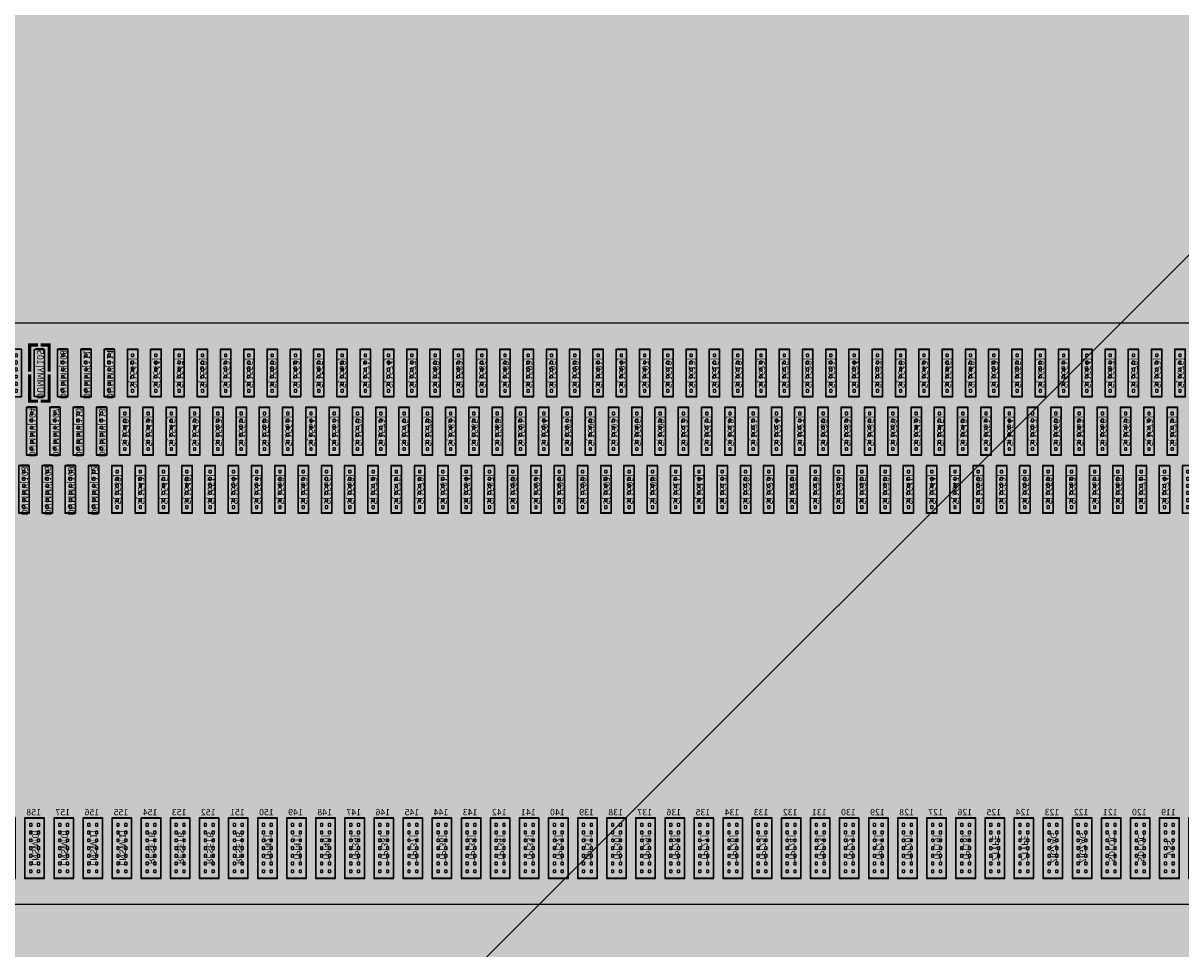
# Model space of a CAD drawing. Units: millimetres. Extents: x -546 to 742, y -12520 to -11683.
# Drawn here: x -201 to -199, y -12163 to -12161 of the extents above; entities that cross this region are included whole.
import ezdxf

# ---------------------------------------------------------------- set-up
doc = ezdxf.new("R2010")
doc.units = ezdxf.units.MM
for name, color, linetype in [('2ITO.drawing', 8, 'Continuous'), ('DIM（标注）', 3, 'Continuous'), ('GATE.drawing', 4, 'Continuous'), ('L122.drawing', 11, 'Continuous'), ('Lens', 4, 'Continuous'), ('PVX.drawing', 7, 'Continuous'), ('SD.drawing', 6, 'Continuous'), ('TFT_line.drawing', 2, 'Continuous')]:
    doc.layers.add(name, color=color, linetype=linetype)
doc.styles.add('W0$254', font='simplex', dxfattribs={"width": 0.75})

# ---------------------------------------------------------------- blocks, each defined once
blk = doc.blocks.new('via_hole_pvx_4x4')
at = {"layer": 'PVX.drawing'}
blk.add_lwpolyline([(0.0035, 0), (0.004, 0.0005), (0.004, 0.0035), (0.0035, 0.004), (0.0005, 0.004), (0, 0.0035), (0, 0.0005), (0.0005, 0), (0.0035, 0)], close=True, dxfattribs=at)
blk = doc.blocks.new('ic_bump_input_unit')
at = {"layer": '2ITO.drawing'}
blk.add_lwpolyline([(-0.0005, -0.0005), (0.0305, -0.0005), (0.0305, 0.0935), (-0.0005, 0.0935), (-0.0005, -0.0005)], close=True, dxfattribs=at)
at = {"layer": 'GATE.drawing'}
blk.add_lwpolyline([(-0.0005, -0.0005), (0.0305, -0.0005), (0.0305, 0.0935), (-0.0005, 0.0935), (-0.0005, -0.0005)], close=True, dxfattribs=at)
at = {"layer": 'TFT_line.drawing'}
blk.add_lwpolyline([(0, 0), (0.03, 0), (0.03, 0.093), (0, 0.093), (0, 0)], close=True, dxfattribs=at)
at = {"row_count": 7, "column_count": 2, "row_spacing": 0.012, "column_spacing": 0.012}
blk.add_blockref('via_hole_pvx_4x4', (0.007, 0.0085), dxfattribs=at)
blk = doc.blocks.new('ic_bump_output_sd')
at = {"layer": '2ITO.drawing'}
blk.add_lwpolyline([(-0.0005, -0.0005), (0.0165, -0.0005), (0.0165, 0.0735), (-0.0005, 0.0735), (-0.0005, -0.0005)], close=True, dxfattribs=at)
at = {"layer": 'SD.drawing'}
blk.add_lwpolyline([(-0.0005, -0.0005), (0.0165, -0.0005), (0.0165, 0.0735), (-0.0005, 0.0735), (-0.0005, -0.0005)], close=True, dxfattribs=at)
at = {"layer": 'TFT_line.drawing'}
blk.add_lwpolyline([(0, 0), (0.016, 0), (0.016, 0.073), (0, 0.073), (0, 0)], close=True, dxfattribs=at)
at = {"row_count": 6, "column_count": 1, "row_spacing": 0.011, "column_spacing": 0.004}
blk.add_blockref('via_hole_pvx_4x4', (0.006, 0.007), dxfattribs=at)
blk = doc.blocks.new('ic_bump_output_gate')
at = {"layer": '2ITO.drawing'}
blk.add_lwpolyline([(-0.0005, -0.0005), (0.0165, -0.0005), (0.0165, 0.0735), (-0.0005, 0.0735), (-0.0005, -0.0005)], close=True, dxfattribs=at)
at = {"layer": 'GATE.drawing'}
blk.add_lwpolyline([(-0.0005, -0.0005), (0.0165, -0.0005), (0.0165, 0.0735), (-0.0005, 0.0735), (-0.0005, -0.0005)], close=True, dxfattribs=at)
at = {"layer": 'TFT_line.drawing'}
blk.add_lwpolyline([(0, 0), (0.016, 0), (0.016, 0.073), (0, 0.073), (0, 0)], close=True, dxfattribs=at)
at = {"row_count": 6, "column_count": 1, "row_spacing": 0.011, "column_spacing": 0.004}
blk.add_blockref('via_hole_pvx_4x4', (0.006, 0.007), dxfattribs=at)
blk = doc.blocks.new('ic_bump_bonding_output')
at = {"layer": 'GATE.drawing', "const_width": 0.005}
for points in [[(0.006, 0.08), (-0.007, 0.08), (-0.007, 0.0385)], [(0.01, 0.08), (0.023, 0.08), (0.023, 0.0385)], [(0.006, -0.007), (-0.007, -0.007), (-0.007, 0.0345)], [(0.01, -0.007), (0.023, -0.007), (0.023, 0.0345)]]:
    blk.add_lwpolyline(points, dxfattribs=at)
at = {"layer": 'TFT_line.drawing'}
blk.add_lwpolyline([(0, 0), (0.016, 0), (0.016, 0.073), (0, 0.073), (0, 0)], close=True, dxfattribs=at)
blk = doc.blocks.new('ic_BUMP_30X93')
at = {"layer": 'TFT_line.drawing'}
blk.add_lwpolyline([(-0.015, -0.0465), (0.015, -0.0465), (0.015, 0.0465), (-0.015, 0.0465), (-0.015, -0.0465)], close=True, dxfattribs=at)
blk = doc.blocks.new('ic_BUMP_16X73')
at = {"layer": 'TFT_line.drawing'}
blk.add_lwpolyline([(-0.008, -0.0365), (0.008, -0.0365), (0.008, 0.0365), (-0.008, 0.0365), (-0.008, -0.0365)], close=True, dxfattribs=at)
blk = doc.blocks.new('ic_EK79202')
at = {"layer": 'TFT_line.drawing'}
blk.add_lwpolyline([(-13.800001, -0.45), (13.800001, -0.45), (13.800001, 0.45), (-13.800001, 0.45), (-13.800001, -0.45)], close=True, dxfattribs=at)
for name, p in [('ic_BUMP_16X73', (-8.544, 0.3725)), ('ic_BUMP_16X73', (-8.508, 0.3725)), ('ic_BUMP_16X73', (-8.472, 0.3725)), ('ic_BUMP_16X73', (-8.436, 0.3725)), ('ic_BUMP_16X73', (-8.4, 0.3725)), ('ic_BUMP_16X73', (-8.364, 0.3725)), ('ic_BUMP_16X73', (-8.328, 0.3725)), ('ic_BUMP_16X73', (-8.292, 0.3725)), ('ic_BUMP_16X73', (-8.256, 0.3725)), ('ic_BUMP_16X73', (-8.22, 0.3725)), ('ic_BUMP_16X73', (-8.184, 0.3725)), ('ic_BUMP_16X73', (-8.148, 0.3725)), ('ic_BUMP_16X73', (-8.112, 0.3725)), ('ic_BUMP_16X73', (-8.076, 0.3725)), ('ic_BUMP_16X73', (-8.04, 0.3725)), ('ic_BUMP_16X73', (-8.004, 0.3725)), ('ic_BUMP_16X73', (-7.968, 0.3725)), ('ic_BUMP_16X73', (-7.932, 0.3725)), ('ic_BUMP_16X73', (-7.896, 0.3725)), ('ic_BUMP_16X73', (-7.86, 0.3725)), ('ic_BUMP_16X73', (-7.824, 0.3725)), ('ic_BUMP_16X73', (-7.788, 0.3725)), ('ic_BUMP_16X73', (-7.752, 0.3725)), ('ic_BUMP_16X73', (-7.716, 0.3725)), ('ic_BUMP_16X73', (-7.68, 0.3725)), ('ic_BUMP_16X73', (-7.644, 0.3725)), ('ic_BUMP_16X73', (-7.608, 0.3725)), ('ic_BUMP_16X73', (-7.572, 0.3725)), ('ic_BUMP_16X73', (-7.536, 0.3725)), ('ic_BUMP_16X73', (-7.5, 0.3725)), ('ic_BUMP_16X73', (-7.464, 0.3725)), ('ic_BUMP_16X73', (-7.428, 0.3725)), ('ic_BUMP_16X73', (-7.392, 0.3725)), ('ic_BUMP_16X73', (-7.356, 0.3725)), ('ic_BUMP_16X73', (-7.32, 0.3725)), ('ic_BUMP_16X73', (-7.284, 0.3725)), ('ic_BUMP_16X73', (-7.248, 0.3725)), ('ic_BUMP_16X73', (-7.212, 0.3725)), ('ic_BUMP_16X73', (-7.176, 0.3725)), ('ic_BUMP_16X73', (-7.14, 0.3725)), ('ic_BUMP_16X73', (-7.104, 0.3725)), ('ic_BUMP_16X73', (-7.068, 0.3725)), ('ic_BUMP_16X73', (-7.032, 0.3725)), ('ic_BUMP_16X73', (-6.996, 0.3725)), ('ic_BUMP_16X73', (-6.96, 0.3725)), ('ic_BUMP_16X73', (-6.924, 0.3725)), ('ic_BUMP_16X73', (-6.888, 0.3725)), ('ic_BUMP_16X73', (-6.852, 0.3725)), ('ic_BUMP_16X73', (-6.816, 0.3725)), ('ic_BUMP_16X73', (-6.78, 0.3725)), ('ic_BUMP_16X73', (-8.532, 0.2825)), ('ic_BUMP_16X73', (-8.496, 0.2825)), ('ic_BUMP_16X73', (-8.46, 0.2825)), ('ic_BUMP_16X73', (-8.424, 0.2825)), ('ic_BUMP_16X73', (-8.388, 0.2825)), ('ic_BUMP_16X73', (-8.352, 0.2825)), ('ic_BUMP_16X73', (-8.316, 0.2825)), ('ic_BUMP_16X73', (-8.28, 0.2825)), ('ic_BUMP_16X73', (-8.244, 0.2825)), ('ic_BUMP_16X73', (-8.208, 0.2825)), ('ic_BUMP_16X73', (-8.172, 0.2825)), ('ic_BUMP_16X73', (-8.136, 0.2825)), ('ic_BUMP_16X73', (-8.1, 0.2825)), ('ic_BUMP_16X73', (-8.064, 0.2825)), ('ic_BUMP_16X73', (-8.028, 0.2825)), ('ic_BUMP_16X73', (-7.992, 0.2825)), ('ic_BUMP_16X73', (-7.956, 0.2825)), ('ic_BUMP_16X73', (-7.92, 0.2825)), ('ic_BUMP_16X73', (-7.884, 0.2825)), ('ic_BUMP_16X73', (-7.848, 0.2825)), ('ic_BUMP_16X73', (-7.812, 0.2825)), ('ic_BUMP_16X73', (-7.776, 0.2825)), ('ic_BUMP_16X73', (-7.74, 0.2825)), ('ic_BUMP_16X73', (-7.704, 0.2825)), ('ic_BUMP_16X73', (-7.668, 0.2825)), ('ic_BUMP_16X73', (-7.632, 0.2825)), ('ic_BUMP_16X73', (-7.596, 0.2825)), ('ic_BUMP_16X73', (-7.56, 0.2825)), ('ic_BUMP_16X73', (-7.524, 0.2825)), ('ic_BUMP_16X73', (-7.488, 0.2825)), ('ic_BUMP_16X73', (-7.452, 0.2825)), ('ic_BUMP_16X73', (-7.416, 0.2825)), ('ic_BUMP_16X73', (-7.38, 0.2825)), ('ic_BUMP_16X73', (-7.344, 0.2825)), ('ic_BUMP_16X73', (-7.308, 0.2825)), ('ic_BUMP_16X73', (-7.272, 0.2825)), ('ic_BUMP_16X73', (-7.236, 0.2825)), ('ic_BUMP_16X73', (-7.2, 0.2825)), ('ic_BUMP_16X73', (-7.164, 0.2825)), ('ic_BUMP_16X73', (-7.128, 0.2825)), ('ic_BUMP_16X73', (-7.092, 0.2825)), ('ic_BUMP_16X73', (-7.056, 0.2825)), ('ic_BUMP_16X73', (-7.02, 0.2825)), ('ic_BUMP_16X73', (-6.984, 0.2825)), ('ic_BUMP_16X73', (-6.948, 0.2825)), ('ic_BUMP_16X73', (-6.912, 0.2825)), ('ic_BUMP_16X73', (-6.876, 0.2825)), ('ic_BUMP_16X73', (-6.84, 0.2825)), ('ic_BUMP_16X73', (-6.804, 0.2825)), ('ic_BUMP_16X73', (-6.768, 0.2825)), ('ic_BUMP_16X73', (-8.52, 0.1925)), ('ic_BUMP_16X73', (-8.484, 0.1925)), ('ic_BUMP_16X73', (-8.448, 0.1925)), ('ic_BUMP_16X73', (-8.412, 0.1925)), ('ic_BUMP_16X73', (-8.376, 0.1925)), ('ic_BUMP_16X73', (-8.34, 0.1925)), ('ic_BUMP_16X73', (-8.304, 0.1925)), ('ic_BUMP_16X73', (-8.268, 0.1925)), ('ic_BUMP_16X73', (-8.232, 0.1925)), ('ic_BUMP_16X73', (-8.196, 0.1925)), ('ic_BUMP_16X73', (-8.16, 0.1925)), ('ic_BUMP_16X73', (-8.124, 0.1925)), ('ic_BUMP_16X73', (-8.088, 0.1925)), ('ic_BUMP_16X73', (-8.052, 0.1925)), ('ic_BUMP_16X73', (-8.016, 0.1925)), ('ic_BUMP_16X73', (-7.98, 0.1925)), ('ic_BUMP_16X73', (-7.944, 0.1925)), ('ic_BUMP_16X73', (-7.908, 0.1925)), ('ic_BUMP_16X73', (-7.872, 0.1925)), ('ic_BUMP_16X73', (-7.836, 0.1925)), ('ic_BUMP_16X73', (-7.8, 0.1925)), ('ic_BUMP_16X73', (-7.764, 0.1925)), ('ic_BUMP_16X73', (-7.728, 0.1925)), ('ic_BUMP_16X73', (-7.692, 0.1925)), ('ic_BUMP_16X73', (-7.656, 0.1925)), ('ic_BUMP_16X73', (-7.62, 0.1925)), ('ic_BUMP_16X73', (-7.584, 0.1925)), ('ic_BUMP_16X73', (-7.548, 0.1925)), ('ic_BUMP_16X73', (-7.512, 0.1925)), ('ic_BUMP_16X73', (-7.476, 0.1925)), ('ic_BUMP_16X73', (-7.44, 0.1925)), ('ic_BUMP_16X73', (-7.404, 0.1925)), ('ic_BUMP_16X73', (-7.368, 0.1925)), ('ic_BUMP_16X73', (-7.332, 0.1925)), ('ic_BUMP_16X73', (-7.296, 0.1925)), ('ic_BUMP_16X73', (-7.26, 0.1925)), ('ic_BUMP_16X73', (-7.224, 0.1925)), ('ic_BUMP_16X73', (-7.188, 0.1925)), ('ic_BUMP_16X73', (-7.152, 0.1925)), ('ic_BUMP_16X73', (-7.116, 0.1925)), ('ic_BUMP_16X73', (-7.08, 0.1925)), ('ic_BUMP_16X73', (-7.044, 0.1925)), ('ic_BUMP_16X73', (-7.008, 0.1925)), ('ic_BUMP_16X73', (-6.972, 0.1925)), ('ic_BUMP_16X73', (-6.936, 0.1925)), ('ic_BUMP_16X73', (-6.9, 0.1925)), ('ic_BUMP_16X73', (-6.864, 0.1925)), ('ic_BUMP_16X73', (-6.828, 0.1925)), ('ic_BUMP_16X73', (-6.792, 0.1925)), ('ic_BUMP_16X73', (-6.756, 0.1925)), ('ic_BUMP_30X93', (-8.5275, -0.3625)), ('ic_BUMP_30X93', (-8.4825, -0.3625)), ('ic_BUMP_30X93', (-8.4375, -0.3625)), ('ic_BUMP_30X93', (-8.3925, -0.3625)), ('ic_BUMP_30X93', (-8.3475, -0.3625)), ('ic_BUMP_30X93', (-8.3025, -0.3625)), ('ic_BUMP_30X93', (-8.2575, -0.3625)), ('ic_BUMP_30X93', (-8.2125, -0.3625)), ('ic_BUMP_30X93', (-8.1675, -0.3625)), ('ic_BUMP_30X93', (-8.1225, -0.3625)), ('ic_BUMP_30X93', (-8.0775, -0.3625)), ('ic_BUMP_30X93', (-8.0325, -0.3625)), ('ic_BUMP_30X93', (-7.9875, -0.3625)), ('ic_BUMP_30X93', (-7.9425, -0.3625)), ('ic_BUMP_30X93', (-7.8975, -0.3625)), ('ic_BUMP_30X93', (-7.8525, -0.3625)), ('ic_BUMP_30X93', (-7.8075, -0.3625)), ('ic_BUMP_30X93', (-7.7625, -0.3625)), ('ic_BUMP_30X93', (-7.7175, -0.3625)), ('ic_BUMP_30X93', (-7.6725, -0.3625)), ('ic_BUMP_30X93', (-7.6275, -0.3625)), ('ic_BUMP_30X93', (-7.5825, -0.3625)), ('ic_BUMP_30X93', (-7.5375, -0.3625)), ('ic_BUMP_30X93', (-7.4925, -0.3625)), ('ic_BUMP_30X93', (-7.4475, -0.3625)), ('ic_BUMP_30X93', (-7.4025, -0.3625)), ('ic_BUMP_30X93', (-7.3575, -0.3625)), ('ic_BUMP_30X93', (-7.3125, -0.3625)), ('ic_BUMP_30X93', (-7.2675, -0.3625)), ('ic_BUMP_30X93', (-7.2225, -0.3625)), ('ic_BUMP_30X93', (-7.1775, -0.3625)), ('ic_BUMP_30X93', (-7.1325, -0.3625)), ('ic_BUMP_30X93', (-7.0875, -0.3625)), ('ic_BUMP_30X93', (-7.0425, -0.3625)), ('ic_BUMP_30X93', (-6.9975, -0.3625)), ('ic_BUMP_30X93', (-6.9525, -0.3625)), ('ic_BUMP_30X93', (-6.9075, -0.3625)), ('ic_BUMP_30X93', (-6.8625, -0.3625)), ('ic_BUMP_30X93', (-6.8175, -0.3625)), ('ic_BUMP_30X93', (-6.7725, -0.3625))]:
    blk.add_blockref(name, p)
at = {"layer": 'L122.drawing', "char_height": 0.01, "attachment_point": 5, "rotation": 90, "style": 'W0$254'}
for s, insert, width in [('S[1676]', (-8.544, 0.3725), 0.06096), ('S[1673]', (-8.508, 0.3725), 0.06096), ('S[1670]', (-8.472, 0.3725), 0.06096), ('S[1667]', (-8.436, 0.3725), 0.06096), ('S[1664]', (-8.4, 0.3725), 0.06096), ('S[1661]', (-8.364, 0.3725), 0.06096), ('S[1658]', (-8.328, 0.3725), 0.06096), ('S[1655]', (-8.292, 0.3725), 0.06096), ('S[1652]', (-8.256, 0.3725), 0.06096), ('S[1649]', (-8.22, 0.3725), 0.06096), ('S[1646]', (-8.184, 0.3725), 0.06096), ('S[1643]', (-8.148, 0.3725), 0.06096), ('S[1640]', (-8.112, 0.3725), 0.06096), ('S[1637]', (-8.076, 0.3725), 0.06096), ('S[1634]', (-8.04, 0.3725), 0.06096), ('S[1631]', (-8.004, 0.3725), 0.06096), ('S[1628]', (-7.968, 0.3725), 0.06096), ('S[1625]', (-7.932, 0.3725), 0.06096), ('S[1622]', (-7.896, 0.3725), 0.06096), ('S[1619]', (-7.86, 0.3725), 0.06096), ('S[1616]', (-7.824, 0.3725), 0.06096), ('S[1613]', (-7.788, 0.3725), 0.06096), ('S[1610]', (-7.752, 0.3725), 0.06096), ('S[1607]', (-7.716, 0.3725), 0.06096), ('S[1604]', (-7.68, 0.3725), 0.06096), ('S[1601]', (-7.644, 0.3725), 0.06096), ('S[1598]', (-7.608, 0.3725), 0.06096), ('S[1595]', (-7.572, 0.3725), 0.06096), ('S[1592]', (-7.536, 0.3725), 0.06096), ('S[1589]', (-7.5, 0.3725), 0.06096), ('S[1586]', (-7.464, 0.3725), 0.06096), ('S[1583]', (-7.428, 0.3725), 0.06096), ('S[1580]', (-7.392, 0.3725), 0.06096), ('S[1577]', (-7.356, 0.3725), 0.06096), ('S[1574]', (-7.32, 0.3725), 0.06096), ('S[1571]', (-7.284, 0.3725), 0.06096), ('S[1568]', (-7.248, 0.3725), 0.06096), ('S[1565]', (-7.212, 0.3725), 0.06096), ('S[1562]', (-7.176, 0.3725), 0.06096), ('S[1559]', (-7.14, 0.3725), 0.06096), ('S[1556]', (-7.104, 0.3725), 0.06096), ('S[1553]', (-7.068, 0.3725), 0.06096), ('S[1550]', (-7.032, 0.3725), 0.06096), ('S[1547]', (-6.996, 0.3725), 0.06096), ('S[1544]', (-6.96, 0.3725), 0.06096), ('S[1541]', (-6.924, 0.3725), 0.06096), ('DUMMY[114]', (-6.888, 0.3725), 0.09382), ('DUMMY[111]', (-6.852, 0.3725), 0.09382), ('DUMMY[108]', (-6.816, 0.3725), 0.09382), ('DUMMY[105]', (-6.78, 0.3725), 0.09382), ('S[1675]', (-8.532, 0.2825), 0.06096), ('S[1672]', (-8.496, 0.2825), 0.06096), ('S[1669]', (-8.46, 0.2825), 0.06096), ('S[1666]', (-8.424, 0.2825), 0.06096), ('S[1663]', (-8.388, 0.2825), 0.06096), ('S[1660]', (-8.352, 0.2825), 0.06096), ('S[1657]', (-8.316, 0.2825), 0.06096), ('S[1654]', (-8.28, 0.2825), 0.06096), ('S[1651]', (-8.244, 0.2825), 0.06096), ('S[1648]', (-8.208, 0.2825), 0.06096), ('S[1645]', (-8.172, 0.2825), 0.06096), ('S[1642]', (-8.136, 0.2825), 0.06096), ('S[1639]', (-8.1, 0.2825), 0.06096), ('S[1636]', (-8.064, 0.2825), 0.06096), ('S[1633]', (-8.028, 0.2825), 0.06096), ('S[1630]', (-7.992, 0.2825), 0.06096), ('S[1627]', (-7.956, 0.2825), 0.06096), ('S[1624]', (-7.92, 0.2825), 0.06096), ('S[1621]', (-7.884, 0.2825), 0.06096), ('S[1618]', (-7.848, 0.2825), 0.06096), ('S[1615]', (-7.812, 0.2825), 0.06096), ('S[1612]', (-7.776, 0.2825), 0.06096), ('S[1609]', (-7.74, 0.2825), 0.06096), ('S[1606]', (-7.704, 0.2825), 0.06096), ('S[1603]', (-7.668, 0.2825), 0.06096), ('S[1600]', (-7.632, 0.2825), 0.06096), ('S[1597]', (-7.596, 0.2825), 0.06096), ('S[1594]', (-7.56, 0.2825), 0.06096), ('S[1591]', (-7.524, 0.2825), 0.06096), ('S[1588]', (-7.488, 0.2825), 0.06096), ('S[1585]', (-7.452, 0.2825), 0.06096), ('S[1582]', (-7.416, 0.2825), 0.06096), ('S[1579]', (-7.38, 0.2825), 0.06096), ('S[1576]', (-7.344, 0.2825), 0.06096), ('S[1573]', (-7.308, 0.2825), 0.06096), ('S[1570]', (-7.272, 0.2825), 0.06096), ('S[1567]', (-7.236, 0.2825), 0.06096), ('S[1564]', (-7.2, 0.2825), 0.06096), ('S[1561]', (-7.164, 0.2825), 0.06096), ('S[1558]', (-7.128, 0.2825), 0.06096), ('S[1555]', (-7.092, 0.2825), 0.06096), ('S[1552]', (-7.056, 0.2825), 0.06096), ('S[1549]', (-7.02, 0.2825), 0.06096), ('S[1546]', (-6.984, 0.2825), 0.06096), ('S[1543]', (-6.948, 0.2825), 0.06096), ('S[1540]', (-6.912, 0.2825), 0.06096), ('DUMMY[113]', (-6.876, 0.2825), 0.09382), ('DUMMY[110]', (-6.84, 0.2825), 0.09382), ('DUMMY[107]', (-6.804, 0.2825), 0.09382), ('DUMMY[104]', (-6.768, 0.2825), 0.09382), ('S[1674]', (-8.52, 0.1925), 0.06096), ('S[1671]', (-8.484, 0.1925), 0.06096), ('S[1668]', (-8.448, 0.1925), 0.06096), ('S[1665]', (-8.412, 0.1925), 0.06096), ('S[1662]', (-8.376, 0.1925), 0.06096), ('S[1659]', (-8.34, 0.1925), 0.06096), ('S[1656]', (-8.304, 0.1925), 0.06096), ('S[1653]', (-8.268, 0.1925), 0.06096), ('S[1650]', (-8.232, 0.1925), 0.06096), ('S[1647]', (-8.196, 0.1925), 0.06096), ('S[1644]', (-8.16, 0.1925), 0.06096), ('S[1641]', (-8.124, 0.1925), 0.06096), ('S[1638]', (-8.088, 0.1925), 0.06096), ('S[1635]', (-8.052, 0.1925), 0.06096), ('S[1632]', (-8.016, 0.1925), 0.06096), ('S[1629]', (-7.98, 0.1925), 0.06096), ('S[1626]', (-7.944, 0.1925), 0.06096), ('S[1623]', (-7.908, 0.1925), 0.06096), ('S[1620]', (-7.872, 0.1925), 0.06096), ('S[1617]', (-7.836, 0.1925), 0.06096), ('S[1614]', (-7.8, 0.1925), 0.06096), ('S[1611]', (-7.764, 0.1925), 0.06096), ('S[1608]', (-7.728, 0.1925), 0.06096), ('S[1605]', (-7.692, 0.1925), 0.06096), ('S[1602]', (-7.656, 0.1925), 0.06096), ('S[1599]', (-7.62, 0.1925), 0.06096), ('S[1596]', (-7.584, 0.1925), 0.06096), ('S[1593]', (-7.548, 0.1925), 0.06096), ('S[1590]', (-7.512, 0.1925), 0.06096), ('S[1587]', (-7.476, 0.1925), 0.06096), ('S[1584]', (-7.44, 0.1925), 0.06096), ('S[1581]', (-7.404, 0.1925), 0.06096), ('S[1578]', (-7.368, 0.1925), 0.06096), ('S[1575]', (-7.332, 0.1925), 0.06096), ('S[1572]', (-7.296, 0.1925), 0.06096), ('S[1569]', (-7.26, 0.1925), 0.06096), ('S[1566]', (-7.224, 0.1925), 0.06096), ('S[1563]', (-7.188, 0.1925), 0.06096), ('S[1560]', (-7.152, 0.1925), 0.06096), ('S[1557]', (-7.116, 0.1925), 0.06096), ('S[1554]', (-7.08, 0.1925), 0.06096), ('S[1551]', (-7.044, 0.1925), 0.06096), ('S[1548]', (-7.008, 0.1925), 0.06096), ('S[1545]', (-6.972, 0.1925), 0.06096), ('S[1542]', (-6.936, 0.1925), 0.06096), ('S[1539]', (-6.9, 0.1925), 0.06096), ('DUMMY[112]', (-6.864, 0.1925), 0.09382), ('DUMMY[109]', (-6.828, 0.1925), 0.09382), ('DUMMY[106]', (-6.792, 0.1925), 0.09382), ('DUMMY[103]', (-6.756, 0.1925), 0.09382), ('ZIGZAG', (-8.3925, -0.3625), 0.05144), ('ZIGZAG', (-8.3475, -0.3625), 0.05144), ('RESETB', (-7.0875, -0.3625), 0.05525), ('RESETB', (-7.0425, -0.3625), 0.05525), ('RESETB', (-6.9975, -0.3625), 0.05525), ('RESETB', (-6.9525, -0.3625), 0.05525), ('LNSW[1]', (-6.9075, -0.3625), 0.06239), ('LNSW[1]', (-6.8625, -0.3625), 0.06239), ('LNSW[0]', (-6.8175, -0.3625), 0.06239), ('LNSW[0]', (-6.7725, -0.3625), 0.06239), ('VSS', (-8.5275, -0.3625), 0.02763), ('SDLOC', (-8.4825, -0.3625), 0.04811), ('SDLOC', (-8.4375, -0.3625), 0.04811), ('ZTYPE', (-8.3025, -0.3625), 0.04477), ('ZTYPE', (-8.2575, -0.3625), 0.04477), ('TP[18]', (-8.2125, -0.3625), 0.05001), ('TP[19]', (-8.1675, -0.3625), 0.05001), ('TP[20]', (-8.1225, -0.3625), 0.05001), ('TP[21]', (-8.0775, -0.3625), 0.05001), ('TP[22]', (-8.0325, -0.3625), 0.05001), ('TP[23]', (-7.9875, -0.3625), 0.05001), ('TP[24]', (-7.9425, -0.3625), 0.05001), ('TP[25]', (-7.8975, -0.3625), 0.05001), ('TP[26]', (-7.8525, -0.3625), 0.05001), ('TP[27]', (-7.8075, -0.3625), 0.05001), ('TP[28]', (-7.7625, -0.3625), 0.05001), ('TP[29]', (-7.7175, -0.3625), 0.05001), ('TP[30]', (-7.6725, -0.3625), 0.05001), ('TP[31]', (-7.6275, -0.3625), 0.05001), ('TP[32]', (-7.5825, -0.3625), 0.05001), ('TP[33]', (-7.5375, -0.3625), 0.05001), ('TP[34]', (-7.4925, -0.3625), 0.05001), ('TP[35]', (-7.4475, -0.3625), 0.05001), ('TP[36]', (-7.4025, -0.3625), 0.05001), ('TP[37]', (-7.3575, -0.3625), 0.05001), ('TP[38]', (-7.3125, -0.3625), 0.05001), ('TP[39]', (-7.2675, -0.3625), 0.05001), ('TP[40]', (-7.2225, -0.3625), 0.05001), ('TP[41]', (-7.1775, -0.3625), 0.05001), ('TP[42]', (-7.1325, -0.3625), 0.05001)]:
    blk.add_mtext(s, dxfattribs=dict(at, insert=insert, width=width))
at = {"layer": 'L122.drawing', "char_height": 0.01, "width": 0.02858, "attachment_point": 5, "style": 'W0$254'}
for s, insert in [('119', (-8.52605, -0.30817)), ('120', (-8.48105, -0.30817)), ('121', (-8.43605, -0.30817)), ('122', (-8.39105, -0.30817)), ('123', (-8.34605, -0.30817)), ('124', (-8.30105, -0.30817)), ('125', (-8.25605, -0.30817)), ('126', (-8.21105, -0.30817)), ('127', (-8.16605, -0.30817)), ('128', (-8.12105, -0.30817)), ('129', (-8.07605, -0.30817)), ('130', (-8.03105, -0.30817)), ('131', (-7.98605, -0.30817)), ('132', (-7.94105, -0.30817)), ('133', (-7.89605, -0.30817)), ('134', (-7.85105, -0.30817)), ('135', (-7.80605, -0.30817)), ('136', (-7.76105, -0.30817)), ('137', (-7.71605, -0.30817)), ('138', (-7.67105, -0.30817)), ('139', (-7.62605, -0.30817)), ('140', (-7.58105, -0.30817)), ('141', (-7.53605, -0.30817)), ('142', (-7.49105, -0.30817)), ('143', (-7.44605, -0.30817)), ('144', (-7.40105, -0.30817)), ('145', (-7.35605, -0.30817)), ('146', (-7.31105, -0.30817)), ('147', (-7.26605, -0.30817)), ('148', (-7.22105, -0.30817)), ('149', (-7.17605, -0.30817)), ('150', (-7.13105, -0.30817)), ('151', (-7.08605, -0.30817)), ('152', (-7.04105, -0.30817)), ('153', (-6.99605, -0.30817)), ('154', (-6.95105, -0.30817)), ('155', (-6.90605, -0.30817)), ('156', (-6.86105, -0.30817)), ('157', (-6.81605, -0.30817)), ('158', (-6.77105, -0.30817))]:
    blk.add_mtext(s, dxfattribs=dict(at, insert=insert))
blk = doc.blocks.new('ic_all')
at = {"xscale": -1, "rotation": 180}
blk.add_blockref('ic_EK79202', (0, 0), dxfattribs=at)
at = {"row_count": 1}
for name, p, column_count, row_spacing, column_spacing in [('ic_bump_input_unit', (-12.457501, 0.316), 554, 0.094, 0.045), ('ic_bump_output_gate', (-13.028001, -0.229), 174, 0.074, 0.072), ('ic_bump_output_sd', (-12.992001, -0.229), 174, 0.074, 0.072), ('ic_bump_output_sd', (-13.040001, -0.319), 174, 0.074, 0.072), ('ic_bump_output_gate', (-13.004001, -0.319), 174, 0.074, 0.072), ('ic_bump_output_gate', (-13.052001, -0.409), 87, 0.074, 0.072), ('ic_bump_output_sd', (-13.016001, -0.409), 363, 0.074, 0.072)]:
    blk.add_blockref(name, p, dxfattribs=dict(at, column_count=column_count, row_spacing=row_spacing, column_spacing=column_spacing))
blk.add_blockref('ic_bump_bonding_output', (-6.788, -0.409))
blk = doc.blocks.new('fpc_ic_com_unit')
blk.add_blockref('ic_all', (65.183693, 4.482))
blk = doc.blocks.new('panel_down')
at = {"row_count": 1, "column_count": 2, "row_spacing": 6.29058, "column_spacing": 130.560006}
blk.add_blockref('fpc_ic_com_unit', (-130.463696, 81.868004), dxfattribs=at)

msp = doc.modelspace()

# ---------------------------------------------------------------- hatches: boundary and pattern name
at = {"layer": 'DIM（标注）'}
h = msp.add_hatch(dxfattribs=at)
h.set_pattern_fill('ANSI33', color=6, scale=0.2, style=0)
h.paths.add_polyline_path([(-280.0864, -12165.8569), (-3.5264, -12165.8569), (-3.5264, -11986.3969), (-280.0864, -11986.3969)])
h.paths.add_polyline_path([(-273.8664, -11993.3269), (-10.5464, -11993.3269), (-10.5464, -12158.7269), (-273.8664, -12158.7269)], flags=16)
at = {"layer": 'Lens'}
h = msp.add_hatch(dxfattribs=at)
h.set_pattern_fill('ANSI31', color=256, style=0)
h.set_pattern_definition([(45, (-5507.06, -9679.581), (-2.245064, 2.245064), [])])
edge = h.paths.add_edge_path()
edge.add_line((-294.6564, -12181.2269), (10.2436, -12181.2269))
edge.add_arc((10.2436, -12180.2269), 1, 270, 360)
edge.add_line((11.2436, -12180.2269), (11.2436, -11971.8269))
edge.add_arc((10.2436, -11971.8269), 1, 0, 90)
edge.add_line((10.2436, -11970.8269), (-294.6564, -11970.8269))
edge.add_arc((-294.6564, -11971.8269), 1, 90, 180)
edge.add_line((-295.6564, -11971.8269), (-295.6564, -12180.2269))
edge.add_arc((-294.6564, -12180.2269), 1, 180, 270)
h.paths.add_polyline_path([(-11.3464, -12157.9248), (-11.3464, -11994.129), (-273.0617, -11994.129), (-273.0617, -12157.9248)], flags=16)

# ---------------------------------------------------------------- block references
at = {"lineweight": 5, "rotation": 180}
msp.add_blockref('panel_down', (-142.2064, -12076.0269), dxfattribs=at)

doc.saveas('drawing.dxf')
